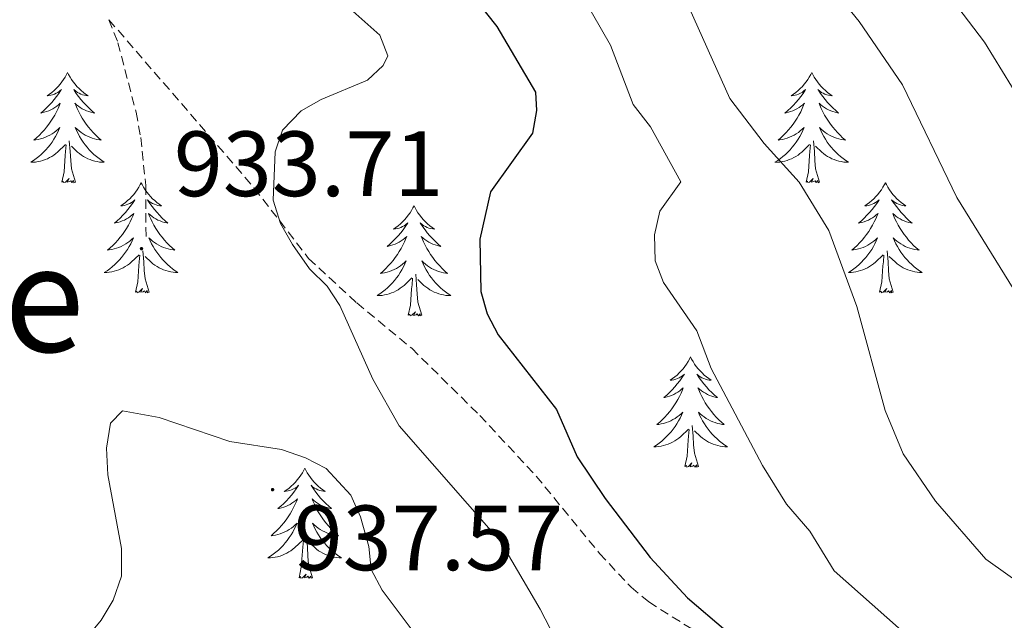
# Model space of a CAD drawing. Units: metres. Extents: x 654950 to 659471, y 4702001 to 4705071.
# Drawn here: x 657744 to 657850, y 4702616 to 4702681 of the extents above; entities that cross this region are included whole.
import ezdxf
from ezdxf.enums import TextEntityAlignment as Align

# ---------------------------------------------------------------- set-up
doc = ezdxf.new("R2010")
doc.units = ezdxf.units.M
doc.header["$MEASUREMENT"] = 0
doc.linetypes.add('TRAZOS', pattern=[0.75, 0.5, -0.25])
doc.linetypes.add('TRAZOSX2', pattern=[1.5, 1, -0.5])
for name, color, linetype, lineweight in [('Carátula', 7, 'Continuous', 5), ('Level 21', 1, 'TRAZOS', 0), ('Level 36', 92, 'Continuous', 0), ('Level 4', 36, 'Continuous', 30), ('Level 41', 39, 'Continuous', 0), ('Level 45', 135, 'Continuous', 0), ('Level 5', 36, 'Continuous', 0), ('Level 7', 19, 'Continuous', 0)]:
    doc.layers.add(name, color=color, linetype=linetype, lineweight=lineweight)
doc.styles.add('Arial', font='ARIAL.TTF', dxfattribs={"height": 0.2})

# ---------------------------------------------------------------- blocks, each defined once
blk = doc.blocks.new('5PATER')
at = {"layer": 'Carátula', "linetype": 'Continuous', "lineweight": 5}
h = blk.add_hatch(color=250, dxfattribs=at)
edge = h.paths.add_edge_path()
edge.add_ellipse((0, 0), major_axis=(-1.33, -1.34), ratio=0.999422, start_angle=0, end_angle=360)

msp = doc.modelspace()

# ---------------------------------------------------------------- linework, layer by layer
at = {"layer": 'Level 21', "color": 19, "linetype": 'TRAZOSX2', "lineweight": 0}
for points in [[(657753.4, 4702680.65, 933.07), (657754.37, 4702678.16, 933.07), (657756.33, 4702670.65, 933.07), (657756.84, 4702667.9, 933.5), (657757.38, 4702662.7, 933.5), (657757.41, 4702657.2, 933.5)], [(657753.4, 4702680.65, 933.07), (657769.12, 4702662.43, 930.07), (657775, 4702654.81, 929.64), (657780.2, 4702650, 929.64), (657786.15, 4702645.09, 928.35), (657793.51, 4702637.83, 926.79), (657799.62, 4702631.26, 926.62), (657806.47, 4702622.89, 926.5), (657809.88, 4702619.24, 926.05), (657811.79, 4702617.64, 925.84), (657825.18, 4702609.24, 925.78), (657842.92, 4702598.58, 923.67), (657854.28, 4702592.64, 923.05), (657867.81, 4702586.17, 922.97), (657882.74, 4702579.83, 923.57), (657908.44, 4702570.19, 924.86), (657913.1, 4702568.94, 924.94), (657920.24, 4702567.86, 924.92), (657936.94, 4702563.06, 925.42), (657954.14, 4702558.65, 926), (657957.92, 4702558.17, 926.21)]]:
    msp.add_polyline3d(points, dxfattribs=at)
at = {"layer": 'Level 36', "color": 92, "linetype": 'Continuous', "lineweight": 0}
for points in [[(657748.92, 4702674.93), (657748.81, 4702674.71), (657748.66, 4702674.44), (657748.49, 4702674.17), (657748.31, 4702673.92), (657748.12, 4702673.67), (657747.91, 4702673.43), (657747.69, 4702673.2), (657747.46, 4702672.99), (657747.22, 4702672.78), (657746.97, 4702672.59), (657746.71, 4702672.42), (657746.91, 4702672.44), (657747.11, 4702672.48), (657747.31, 4702672.53), (657747.5, 4702672.6), (657747.69, 4702672.69), (657747.87, 4702672.78), (657748.05, 4702672.9), (657748.25, 4702673.09), (657748.21, 4702673.02), (657747.98, 4702672.68), (657747.74, 4702672.34), (657747.48, 4702672.02), (657747.22, 4702671.7), (657746.94, 4702671.4), (657746.64, 4702671.1), (657746.34, 4702670.82), (657746.03, 4702670.55), (657746.15, 4702670.57), (657746.4, 4702670.63), (657746.64, 4702670.7), (657746.88, 4702670.79), (657747.11, 4702670.89), (657747.33, 4702671.01), (657747.54, 4702671.14), (657747.75, 4702671.29), (657747.95, 4702671.44), (657748.14, 4702671.61), (657748.05, 4702671.39), (657747.89, 4702671.03), (657747.72, 4702670.68), (657747.54, 4702670.33), (657747.34, 4702669.99), (657747.12, 4702669.66), (657746.9, 4702669.34), (657746.66, 4702669.02), (657746.41, 4702668.72), (657746.14, 4702668.43), (657745.87, 4702668.15), (657745.58, 4702667.88), (657745.28, 4702667.62), (657745.48, 4702667.64), (657745.75, 4702667.69), (657746.01, 4702667.76), (657746.27, 4702667.83), (657746.52, 4702667.93), (657746.77, 4702668.04), (657747.01, 4702668.16), (657747.25, 4702668.3), (657747.47, 4702668.45), (657747.69, 4702668.61), (657747.89, 4702668.79), (657748.09, 4702668.98), (657747.95, 4702668.65)], [(657748.92, 4702674.93), (657749.04, 4702674.71), (657749.19, 4702674.44), (657749.36, 4702674.17), (657749.54, 4702673.92), (657749.74, 4702673.67), (657749.94, 4702673.43), (657750.16, 4702673.2), (657750.39, 4702672.99), (657750.63, 4702672.78), (657750.88, 4702672.59), (657751.14, 4702672.42), (657750.94, 4702672.44), (657750.74, 4702672.48), (657750.54, 4702672.53), (657750.35, 4702672.6), (657750.16, 4702672.69), (657749.98, 4702672.78), (657749.8, 4702672.9), (657749.6, 4702673.09), (657749.64, 4702673.02), (657749.87, 4702672.68), (657750.11, 4702672.34), (657750.37, 4702672.02), (657750.64, 4702671.7), (657750.92, 4702671.4), (657751.21, 4702671.1), (657751.51, 4702670.82), (657751.82, 4702670.55), (657751.7, 4702670.57), (657751.45, 4702670.63), (657751.21, 4702670.7), (657750.98, 4702670.79), (657750.74, 4702670.89), (657750.52, 4702671.01), (657750.3, 4702671.14), (657750.1, 4702671.29), (657749.9, 4702671.44), (657749.71, 4702671.61), (657749.8, 4702671.39), (657749.96, 4702671.03), (657750.13, 4702670.68), (657750.31, 4702670.33), (657750.51, 4702669.99), (657750.73, 4702669.66), (657750.95, 4702669.34), (657751.19, 4702669.02), (657751.44, 4702668.72), (657751.71, 4702668.43), (657751.98, 4702668.15), (657752.27, 4702667.88), (657752.57, 4702667.62), (657752.37, 4702667.64), (657752.1, 4702667.69), (657751.84, 4702667.76), (657751.58, 4702667.83), (657751.33, 4702667.93), (657751.08, 4702668.04), (657750.84, 4702668.16), (657750.6, 4702668.3), (657750.38, 4702668.45), (657750.16, 4702668.61), (657749.96, 4702668.79), (657749.76, 4702668.98), (657749.9, 4702668.65)], [(657829.43, 4702674.93), (657829.32, 4702674.71), (657829.16, 4702674.44), (657829, 4702674.17), (657828.81, 4702673.92), (657828.62, 4702673.67), (657828.41, 4702673.43), (657828.19, 4702673.2), (657827.96, 4702672.99), (657827.72, 4702672.78), (657827.47, 4702672.59), (657827.21, 4702672.42), (657827.41, 4702672.44), (657827.62, 4702672.48), (657827.81, 4702672.53), (657828.01, 4702672.6), (657828.2, 4702672.69), (657828.38, 4702672.78), (657828.55, 4702672.9), (657828.76, 4702673.09), (657828.72, 4702673.02), (657828.49, 4702672.68), (657828.24, 4702672.34), (657827.99, 4702672.02), (657827.72, 4702671.7), (657827.44, 4702671.4), (657827.15, 4702671.1), (657826.84, 4702670.82), (657826.53, 4702670.55), (657826.66, 4702670.57), (657826.9, 4702670.63), (657827.14, 4702670.7), (657827.38, 4702670.79), (657827.61, 4702670.89), (657827.83, 4702671.01), (657828.05, 4702671.14), (657828.26, 4702671.29), (657828.45, 4702671.44), (657828.64, 4702671.61), (657828.55, 4702671.39), (657828.4, 4702671.03), (657828.23, 4702670.68), (657828.04, 4702670.33), (657827.84, 4702669.99), (657827.63, 4702669.66), (657827.4, 4702669.34), (657827.16, 4702669.02), (657826.91, 4702668.72), (657826.65, 4702668.43), (657826.37, 4702668.15), (657826.09, 4702667.88), (657825.79, 4702667.62), (657825.98, 4702667.64), (657826.25, 4702667.69), (657826.52, 4702667.76), (657826.77, 4702667.83), (657827.03, 4702667.93), (657827.28, 4702668.04), (657827.52, 4702668.16), (657827.75, 4702668.3), (657827.98, 4702668.45), (657828.19, 4702668.61), (657828.4, 4702668.79), (657828.59, 4702668.98), (657828.45, 4702668.65)], [(657829.43, 4702674.93), (657829.54, 4702674.71), (657829.7, 4702674.44), (657829.86, 4702674.17), (657830.05, 4702673.92), (657830.24, 4702673.67), (657830.45, 4702673.43), (657830.67, 4702673.2), (657830.9, 4702672.99), (657831.14, 4702672.78), (657831.39, 4702672.59), (657831.65, 4702672.42), (657831.45, 4702672.44), (657831.24, 4702672.48), (657831.05, 4702672.53), (657830.85, 4702672.6), (657830.66, 4702672.69), (657830.48, 4702672.78), (657830.31, 4702672.9), (657830.1, 4702673.09), (657830.14, 4702673.02), (657830.37, 4702672.68), (657830.62, 4702672.34), (657830.87, 4702672.02), (657831.14, 4702671.7), (657831.42, 4702671.4), (657831.71, 4702671.1), (657832.02, 4702670.82), (657832.33, 4702670.55), (657832.2, 4702670.57), (657831.96, 4702670.63), (657831.72, 4702670.7), (657831.48, 4702670.79), (657831.25, 4702670.89), (657831.03, 4702671.01), (657830.81, 4702671.14), (657830.6, 4702671.29), (657830.41, 4702671.44), (657830.22, 4702671.61), (657830.31, 4702671.39), (657830.46, 4702671.03), (657830.63, 4702670.68), (657830.82, 4702670.33), (657831.02, 4702669.99), (657831.23, 4702669.66), (657831.46, 4702669.34), (657831.7, 4702669.02), (657831.95, 4702668.72), (657832.21, 4702668.43), (657832.49, 4702668.15), (657832.77, 4702667.88), (657833.07, 4702667.62), (657832.88, 4702667.64), (657832.61, 4702667.69), (657832.34, 4702667.76), (657832.09, 4702667.83), (657831.83, 4702667.93), (657831.58, 4702668.04), (657831.34, 4702668.16), (657831.11, 4702668.3), (657830.88, 4702668.45), (657830.67, 4702668.61), (657830.46, 4702668.79), (657830.27, 4702668.98), (657830.41, 4702668.65)], [(657747.95, 4702668.65), (657747.79, 4702668.33), (657747.62, 4702668.01), (657747.44, 4702667.71), (657747.24, 4702667.41), (657747.03, 4702667.12), (657746.81, 4702666.84), (657746.58, 4702666.58), (657746.33, 4702666.32), (657746.07, 4702666.07), (657745.8, 4702665.84), (657745.52, 4702665.62), (657745.24, 4702665.41), (657744.94, 4702665.22), (657745.21, 4702665.23), (657745.47, 4702665.25), (657745.74, 4702665.29), (657745.99, 4702665.35), (657746.25, 4702665.42), (657746.5, 4702665.51), (657746.74, 4702665.61), (657746.98, 4702665.73), (657747.21, 4702665.86), (657747.43, 4702666), (657747.65, 4702666.16), (657747.85, 4702666.33), (657748.7, 4702667.13)], [(657749.9, 4702668.65), (657750.06, 4702668.33), (657750.23, 4702668.01), (657750.41, 4702667.71), (657750.61, 4702667.41), (657750.82, 4702667.12), (657751.04, 4702666.84), (657751.27, 4702666.58), (657751.52, 4702666.32), (657751.78, 4702666.07), (657752.05, 4702665.84), (657752.33, 4702665.62), (657752.62, 4702665.41), (657752.9, 4702665.22), (657752.64, 4702665.23), (657752.38, 4702665.25), (657752.12, 4702665.29), (657751.86, 4702665.35), (657751.6, 4702665.42), (657751.35, 4702665.51), (657751.11, 4702665.61), (657750.87, 4702665.73), (657750.64, 4702665.86), (657750.42, 4702666), (657750.2, 4702666.16), (657750, 4702666.33), (657749.34, 4702666.95)], [(657828.45, 4702668.65), (657828.3, 4702668.33), (657828.13, 4702668.01), (657827.95, 4702667.71), (657827.75, 4702667.41), (657827.54, 4702667.12), (657827.32, 4702666.84), (657827.08, 4702666.58), (657826.84, 4702666.32), (657826.58, 4702666.07), (657826.31, 4702665.84), (657826.03, 4702665.62), (657825.74, 4702665.41), (657825.45, 4702665.22), (657825.72, 4702665.23), (657825.98, 4702665.25), (657826.24, 4702665.29), (657826.5, 4702665.35), (657826.75, 4702665.42), (657827, 4702665.51), (657827.25, 4702665.61), (657827.49, 4702665.73), (657827.72, 4702665.86), (657827.94, 4702666), (657828.15, 4702666.16), (657828.35, 4702666.33), (657829.2, 4702667.13)], [(657830.41, 4702668.65), (657830.56, 4702668.33), (657830.73, 4702668.01), (657830.91, 4702667.71), (657831.11, 4702667.41), (657831.32, 4702667.12), (657831.54, 4702666.84), (657831.78, 4702666.58), (657832.02, 4702666.32), (657832.28, 4702666.07), (657832.55, 4702665.84), (657832.83, 4702665.62), (657833.12, 4702665.41), (657833.41, 4702665.22), (657833.14, 4702665.23), (657832.88, 4702665.25), (657832.62, 4702665.29), (657832.36, 4702665.35), (657832.11, 4702665.42), (657831.86, 4702665.51), (657831.61, 4702665.61), (657831.37, 4702665.73), (657831.14, 4702665.86), (657830.92, 4702666), (657830.71, 4702666.16), (657830.51, 4702666.33), (657829.85, 4702666.95)], [(657748.31, 4702663.08), (657748.55, 4702664.2), (657748.66, 4702665.94), (657748.71, 4702666.38), (657748.78, 4702667.1)], [(657749.78, 4702663.08), (657749.35, 4702664.52), (657749.26, 4702665.43), (657749.21, 4702666.38), (657749.11, 4702667.54)], [(657828.81, 4702663.08), (657829.06, 4702664.2), (657829.17, 4702665.94), (657829.22, 4702666.38), (657829.28, 4702667.1)], [(657830.28, 4702663.08), (657829.85, 4702664.52), (657829.76, 4702665.43), (657829.72, 4702666.38), (657829.61, 4702667.54)], [(657749.78, 4702663.08), (657749.6, 4702663.01), (657749.58, 4702663.25), (657749.39, 4702663.03), (657749.27, 4702663.23), (657749.15, 4702663.13), (657748.88, 4702663.07), (657749.08, 4702663.46), (657748.69, 4702663.08), (657748.5, 4702663.03), (657748.46, 4702663.19), (657748.31, 4702663.08)], [(657756.88, 4702663.01), (657756.77, 4702662.8), (657756.62, 4702662.52), (657756.45, 4702662.25), (657756.27, 4702662), (657756.08, 4702661.75), (657755.87, 4702661.51), (657755.65, 4702661.28), (657755.42, 4702661.07), (657755.18, 4702660.87), (657754.93, 4702660.68), (657754.67, 4702660.5), (657754.87, 4702660.52), (657755.07, 4702660.56), (657755.27, 4702660.61), (657755.46, 4702660.68), (657755.65, 4702660.77), (657755.83, 4702660.87), (657756.01, 4702660.98), (657756.21, 4702661.17), (657756.17, 4702661.1), (657755.94, 4702660.76), (657755.7, 4702660.42), (657755.44, 4702660.1), (657755.18, 4702659.78), (657754.9, 4702659.48), (657754.6, 4702659.18), (657754.3, 4702658.9), (657753.99, 4702658.63), (657754.11, 4702658.65), (657754.36, 4702658.71), (657754.6, 4702658.78), (657754.84, 4702658.87), (657755.07, 4702658.97), (657755.29, 4702659.09), (657755.5, 4702659.22), (657755.71, 4702659.37), (657755.91, 4702659.52), (657756.1, 4702659.69), (657756.01, 4702659.47), (657755.85, 4702659.11), (657755.68, 4702658.76), (657755.5, 4702658.41), (657755.3, 4702658.07), (657755.08, 4702657.74), (657754.86, 4702657.42), (657754.62, 4702657.1), (657754.37, 4702656.8), (657754.1, 4702656.51), (657753.83, 4702656.23), (657753.54, 4702655.96), (657753.24, 4702655.7), (657753.44, 4702655.73), (657753.71, 4702655.77), (657753.97, 4702655.84), (657754.23, 4702655.92), (657754.48, 4702656.01), (657754.73, 4702656.12), (657754.97, 4702656.24), (657755.21, 4702656.38), (657755.43, 4702656.53), (657755.65, 4702656.69), (657755.85, 4702656.87), (657756.05, 4702657.06), (657755.91, 4702656.73)], [(657756.88, 4702663.01), (657757, 4702662.8), (657757.15, 4702662.52), (657757.32, 4702662.25), (657757.5, 4702662), (657757.7, 4702661.75), (657757.9, 4702661.51), (657758.12, 4702661.28), (657758.35, 4702661.07), (657758.59, 4702660.87), (657758.84, 4702660.68), (657759.1, 4702660.5), (657758.9, 4702660.52), (657758.7, 4702660.56), (657758.5, 4702660.61), (657758.31, 4702660.68), (657758.12, 4702660.77), (657757.94, 4702660.87), (657757.76, 4702660.98), (657757.56, 4702661.17), (657757.6, 4702661.1), (657757.83, 4702660.76), (657758.07, 4702660.42), (657758.33, 4702660.1), (657758.6, 4702659.78), (657758.88, 4702659.48), (657759.17, 4702659.18), (657759.47, 4702658.9), (657759.78, 4702658.63), (657759.66, 4702658.65), (657759.41, 4702658.71), (657759.17, 4702658.78), (657758.94, 4702658.87), (657758.7, 4702658.97), (657758.48, 4702659.09), (657758.26, 4702659.22), (657758.06, 4702659.37), (657757.86, 4702659.52), (657757.67, 4702659.69), (657757.76, 4702659.47), (657757.92, 4702659.11), (657758.09, 4702658.76), (657758.27, 4702658.41), (657758.47, 4702658.07), (657758.69, 4702657.74), (657758.91, 4702657.42), (657759.15, 4702657.1), (657759.4, 4702656.8), (657759.67, 4702656.51), (657759.94, 4702656.23), (657760.23, 4702655.96), (657760.53, 4702655.7), (657760.33, 4702655.73), (657760.06, 4702655.77), (657759.8, 4702655.84), (657759.54, 4702655.92), (657759.29, 4702656.01), (657759.04, 4702656.12), (657758.8, 4702656.24), (657758.56, 4702656.38), (657758.34, 4702656.53), (657758.12, 4702656.69), (657757.92, 4702656.87), (657757.72, 4702657.06), (657757.86, 4702656.73)], [(657830.28, 4702663.08), (657830.11, 4702663.01), (657830.09, 4702663.25), (657829.9, 4702663.03), (657829.78, 4702663.23), (657829.66, 4702663.13), (657829.39, 4702663.07), (657829.58, 4702663.46), (657829.2, 4702663.08), (657829.01, 4702663.03), (657828.97, 4702663.19), (657828.81, 4702663.08)], [(657837.39, 4702663.01), (657837.28, 4702662.8), (657837.12, 4702662.52), (657836.96, 4702662.25), (657836.77, 4702662), (657836.58, 4702661.75), (657836.37, 4702661.51), (657836.15, 4702661.28), (657835.92, 4702661.07), (657835.68, 4702660.87), (657835.43, 4702660.68), (657835.17, 4702660.5), (657835.37, 4702660.52), (657835.58, 4702660.56), (657835.77, 4702660.61), (657835.97, 4702660.68), (657836.16, 4702660.77), (657836.34, 4702660.87), (657836.51, 4702660.98), (657836.72, 4702661.17), (657836.68, 4702661.1), (657836.45, 4702660.76), (657836.2, 4702660.42), (657835.95, 4702660.1), (657835.68, 4702659.78), (657835.4, 4702659.48), (657835.11, 4702659.18), (657834.8, 4702658.9), (657834.49, 4702658.63), (657834.62, 4702658.65), (657834.86, 4702658.71), (657835.1, 4702658.78), (657835.34, 4702658.87), (657835.57, 4702658.97), (657835.79, 4702659.09), (657836.01, 4702659.22), (657836.22, 4702659.37), (657836.41, 4702659.52), (657836.6, 4702659.69), (657836.51, 4702659.47), (657836.36, 4702659.11), (657836.19, 4702658.76), (657836, 4702658.41), (657835.8, 4702658.07), (657835.59, 4702657.74), (657835.36, 4702657.42), (657835.12, 4702657.1), (657834.87, 4702656.8), (657834.61, 4702656.51), (657834.33, 4702656.23), (657834.05, 4702655.96), (657833.75, 4702655.7), (657833.94, 4702655.73), (657834.21, 4702655.77), (657834.48, 4702655.84), (657834.73, 4702655.92), (657834.99, 4702656.01), (657835.24, 4702656.12), (657835.48, 4702656.24), (657835.71, 4702656.38), (657835.94, 4702656.53), (657836.15, 4702656.69), (657836.36, 4702656.87), (657836.55, 4702657.06), (657836.41, 4702656.73)], [(657837.39, 4702663.01), (657837.5, 4702662.8), (657837.66, 4702662.52), (657837.82, 4702662.25), (657838.01, 4702662), (657838.2, 4702661.75), (657838.41, 4702661.51), (657838.63, 4702661.28), (657838.86, 4702661.07), (657839.1, 4702660.87), (657839.35, 4702660.68), (657839.61, 4702660.5), (657839.41, 4702660.52), (657839.2, 4702660.56), (657839.01, 4702660.61), (657838.81, 4702660.68), (657838.62, 4702660.77), (657838.44, 4702660.87), (657838.27, 4702660.98), (657838.06, 4702661.17), (657838.1, 4702661.1), (657838.33, 4702660.76), (657838.58, 4702660.42), (657838.83, 4702660.1), (657839.1, 4702659.78), (657839.38, 4702659.48), (657839.67, 4702659.18), (657839.98, 4702658.9), (657840.29, 4702658.63), (657840.16, 4702658.65), (657839.92, 4702658.71), (657839.68, 4702658.78), (657839.44, 4702658.87), (657839.21, 4702658.97), (657838.99, 4702659.09), (657838.77, 4702659.22), (657838.56, 4702659.37), (657838.37, 4702659.52), (657838.18, 4702659.69), (657838.27, 4702659.47), (657838.42, 4702659.11), (657838.59, 4702658.76), (657838.78, 4702658.41), (657838.98, 4702658.07), (657839.19, 4702657.74), (657839.42, 4702657.42), (657839.66, 4702657.1), (657839.91, 4702656.8), (657840.17, 4702656.51), (657840.45, 4702656.23), (657840.73, 4702655.96), (657841.03, 4702655.7), (657840.84, 4702655.73), (657840.57, 4702655.77), (657840.3, 4702655.84), (657840.05, 4702655.92), (657839.79, 4702656.01), (657839.54, 4702656.12), (657839.3, 4702656.24), (657839.07, 4702656.38), (657838.84, 4702656.53), (657838.63, 4702656.69), (657838.42, 4702656.87), (657838.23, 4702657.06), (657838.37, 4702656.73)], [(657786.4, 4702660.51), (657786.29, 4702660.29), (657786.13, 4702660.01), (657785.97, 4702659.75), (657785.78, 4702659.49), (657785.59, 4702659.24), (657785.38, 4702659), (657785.16, 4702658.78), (657784.93, 4702658.56), (657784.69, 4702658.36), (657784.44, 4702658.17), (657784.18, 4702657.99), (657784.38, 4702658.01), (657784.58, 4702658.05), (657784.78, 4702658.1), (657784.98, 4702658.17), (657785.17, 4702658.26), (657785.35, 4702658.36), (657785.52, 4702658.47), (657785.73, 4702658.66), (657785.69, 4702658.6), (657785.46, 4702658.25), (657785.21, 4702657.92), (657784.96, 4702657.59), (657784.69, 4702657.27), (657784.41, 4702656.97), (657784.12, 4702656.67), (657783.82, 4702656.39), (657783.5, 4702656.12), (657783.63, 4702656.14), (657783.87, 4702656.2), (657784.11, 4702656.27), (657784.35, 4702656.36), (657784.58, 4702656.46), (657784.8, 4702656.58), (657785.02, 4702656.71), (657785.23, 4702656.86), (657785.42, 4702657.02), (657785.61, 4702657.19), (657785.52, 4702656.96), (657785.37, 4702656.6), (657785.2, 4702656.25), (657785.01, 4702655.9), (657784.81, 4702655.56), (657784.6, 4702655.23), (657784.37, 4702654.91), (657784.13, 4702654.6), (657783.88, 4702654.29), (657783.62, 4702654), (657783.34, 4702653.72), (657783.06, 4702653.45), (657782.76, 4702653.19), (657782.96, 4702653.22), (657783.22, 4702653.26), (657783.48, 4702653.33), (657783.74, 4702653.41), (657784, 4702653.5), (657784.25, 4702653.61), (657784.49, 4702653.73), (657784.72, 4702653.87), (657784.95, 4702654.02), (657785.16, 4702654.18), (657785.37, 4702654.36), (657785.56, 4702654.55), (657785.42, 4702654.22)], [(657786.4, 4702660.51), (657786.51, 4702660.29), (657786.67, 4702660.01), (657786.83, 4702659.75), (657787.02, 4702659.49), (657787.21, 4702659.24), (657787.42, 4702659), (657787.64, 4702658.78), (657787.87, 4702658.56), (657788.11, 4702658.36), (657788.36, 4702658.17), (657788.62, 4702657.99), (657788.42, 4702658.01), (657788.22, 4702658.05), (657788.02, 4702658.1), (657787.82, 4702658.17), (657787.63, 4702658.26), (657787.45, 4702658.36), (657787.28, 4702658.47), (657787.07, 4702658.66), (657787.11, 4702658.6), (657787.34, 4702658.25), (657787.59, 4702657.92), (657787.84, 4702657.59), (657788.11, 4702657.27), (657788.39, 4702656.97), (657788.68, 4702656.67), (657788.98, 4702656.39), (657789.3, 4702656.12), (657789.17, 4702656.14), (657788.93, 4702656.2), (657788.69, 4702656.27), (657788.45, 4702656.36), (657788.22, 4702656.46), (657788, 4702656.58), (657787.78, 4702656.71), (657787.57, 4702656.86), (657787.38, 4702657.02), (657787.19, 4702657.19), (657787.28, 4702656.96), (657787.43, 4702656.6), (657787.6, 4702656.25), (657787.79, 4702655.9), (657787.99, 4702655.56), (657788.2, 4702655.23), (657788.43, 4702654.91), (657788.67, 4702654.6), (657788.92, 4702654.29), (657789.18, 4702654), (657789.46, 4702653.72), (657789.74, 4702653.45), (657790.04, 4702653.19), (657789.84, 4702653.22), (657789.58, 4702653.26), (657789.32, 4702653.33), (657789.06, 4702653.41), (657788.8, 4702653.5), (657788.55, 4702653.61), (657788.31, 4702653.73), (657788.08, 4702653.87), (657787.85, 4702654.02), (657787.64, 4702654.18), (657787.43, 4702654.36), (657787.24, 4702654.55), (657787.38, 4702654.22)], [(657755.91, 4702656.73), (657755.75, 4702656.41), (657755.58, 4702656.09), (657755.4, 4702655.79), (657755.2, 4702655.49), (657754.99, 4702655.2), (657754.77, 4702654.93), (657754.54, 4702654.66), (657754.29, 4702654.4), (657754.03, 4702654.16), (657753.76, 4702653.92), (657753.48, 4702653.7), (657753.2, 4702653.49), (657752.9, 4702653.3), (657753.17, 4702653.31), (657753.43, 4702653.33), (657753.7, 4702653.37), (657753.95, 4702653.43), (657754.21, 4702653.5), (657754.46, 4702653.59), (657754.7, 4702653.69), (657754.94, 4702653.81), (657755.17, 4702653.94), (657755.39, 4702654.08), (657755.61, 4702654.24), (657755.81, 4702654.41), (657756.66, 4702655.21)], [(657757.86, 4702656.73), (657758.02, 4702656.41), (657758.19, 4702656.09), (657758.37, 4702655.79), (657758.57, 4702655.49), (657758.78, 4702655.2), (657759, 4702654.93), (657759.23, 4702654.66), (657759.48, 4702654.4), (657759.74, 4702654.16), (657760.01, 4702653.92), (657760.29, 4702653.7), (657760.58, 4702653.49), (657760.86, 4702653.3), (657760.6, 4702653.31), (657760.34, 4702653.33), (657760.08, 4702653.37), (657759.82, 4702653.43), (657759.56, 4702653.5), (657759.31, 4702653.59), (657759.07, 4702653.69), (657758.83, 4702653.81), (657758.6, 4702653.94), (657758.38, 4702654.08), (657758.16, 4702654.24), (657757.96, 4702654.41), (657757.3, 4702655.03)], [(657836.41, 4702656.73), (657836.26, 4702656.41), (657836.09, 4702656.09), (657835.91, 4702655.79), (657835.71, 4702655.49), (657835.5, 4702655.2), (657835.28, 4702654.93), (657835.04, 4702654.66), (657834.8, 4702654.4), (657834.54, 4702654.16), (657834.27, 4702653.92), (657833.99, 4702653.7), (657833.7, 4702653.49), (657833.41, 4702653.3), (657833.68, 4702653.31), (657833.94, 4702653.33), (657834.2, 4702653.37), (657834.46, 4702653.43), (657834.71, 4702653.5), (657834.96, 4702653.59), (657835.21, 4702653.69), (657835.45, 4702653.81), (657835.68, 4702653.94), (657835.9, 4702654.08), (657836.11, 4702654.24), (657836.31, 4702654.41), (657837.16, 4702655.21)], [(657838.37, 4702656.73), (657838.52, 4702656.41), (657838.69, 4702656.09), (657838.87, 4702655.79), (657839.07, 4702655.49), (657839.28, 4702655.2), (657839.5, 4702654.93), (657839.74, 4702654.66), (657839.98, 4702654.4), (657840.24, 4702654.16), (657840.51, 4702653.92), (657840.79, 4702653.7), (657841.08, 4702653.49), (657841.37, 4702653.3), (657841.1, 4702653.31), (657840.84, 4702653.33), (657840.58, 4702653.37), (657840.32, 4702653.43), (657840.07, 4702653.5), (657839.82, 4702653.59), (657839.57, 4702653.69), (657839.33, 4702653.81), (657839.1, 4702653.94), (657838.88, 4702654.08), (657838.67, 4702654.24), (657838.47, 4702654.41), (657837.81, 4702655.03)], [(657756.27, 4702651.16), (657756.51, 4702652.28), (657756.62, 4702654.02), (657756.67, 4702654.46), (657756.74, 4702655.18)], [(657757.74, 4702651.16), (657757.31, 4702652.6), (657757.22, 4702653.51), (657757.17, 4702654.46), (657757.07, 4702655.62)], [(657836.77, 4702651.16), (657837.02, 4702652.28), (657837.13, 4702654.02), (657837.18, 4702654.46), (657837.24, 4702655.18)], [(657838.24, 4702651.16), (657837.81, 4702652.6), (657837.72, 4702653.51), (657837.68, 4702654.46), (657837.57, 4702655.62)], [(657785.42, 4702654.22), (657785.27, 4702653.9), (657785.1, 4702653.59), (657784.92, 4702653.28), (657784.72, 4702652.98), (657784.51, 4702652.7), (657784.29, 4702652.42), (657784.05, 4702652.15), (657783.8, 4702651.89), (657783.55, 4702651.65), (657783.28, 4702651.41), (657783, 4702651.19), (657782.71, 4702650.98), (657782.42, 4702650.79), (657782.68, 4702650.8), (657782.95, 4702650.82), (657783.21, 4702650.87), (657783.47, 4702650.92), (657783.72, 4702651), (657783.97, 4702651.08), (657784.22, 4702651.18), (657784.46, 4702651.3), (657784.69, 4702651.43), (657784.91, 4702651.58), (657785.12, 4702651.74), (657785.32, 4702651.9), (657786.17, 4702652.7)], [(657787.38, 4702654.22), (657787.53, 4702653.9), (657787.7, 4702653.59), (657787.88, 4702653.28), (657788.08, 4702652.98), (657788.29, 4702652.7), (657788.51, 4702652.42), (657788.75, 4702652.15), (657789, 4702651.89), (657789.25, 4702651.65), (657789.52, 4702651.41), (657789.8, 4702651.19), (657790.09, 4702650.98), (657790.38, 4702650.79), (657790.12, 4702650.8), (657789.85, 4702650.82), (657789.59, 4702650.87), (657789.33, 4702650.92), (657789.08, 4702651), (657788.83, 4702651.08), (657788.58, 4702651.18), (657788.34, 4702651.3), (657788.11, 4702651.43), (657787.89, 4702651.58), (657787.68, 4702651.74), (657787.48, 4702651.9), (657786.82, 4702652.52)], [(657787.25, 4702648.66), (657786.82, 4702650.1), (657786.73, 4702651), (657786.68, 4702651.95), (657786.58, 4702653.11)], [(657785.78, 4702648.66), (657786.03, 4702649.77), (657786.14, 4702651.52), (657786.19, 4702651.95), (657786.25, 4702652.67)], [(657757.74, 4702651.16), (657757.56, 4702651.1), (657757.54, 4702651.33), (657757.35, 4702651.11), (657757.23, 4702651.32), (657757.11, 4702651.21), (657756.84, 4702651.15), (657757.04, 4702651.55), (657756.65, 4702651.17), (657756.46, 4702651.11), (657756.42, 4702651.27), (657756.27, 4702651.16)], [(657838.24, 4702651.16), (657838.07, 4702651.1), (657838.05, 4702651.33), (657837.86, 4702651.11), (657837.74, 4702651.32), (657837.62, 4702651.21), (657837.35, 4702651.15), (657837.54, 4702651.55), (657837.16, 4702651.17), (657836.97, 4702651.11), (657836.93, 4702651.27), (657836.77, 4702651.16)], [(657787.25, 4702648.66), (657787.08, 4702648.59), (657787.06, 4702648.83), (657786.87, 4702648.6), (657786.75, 4702648.81), (657786.63, 4702648.7), (657786.36, 4702648.64), (657786.55, 4702649.04), (657786.17, 4702648.66), (657785.98, 4702648.6), (657785.94, 4702648.77), (657785.78, 4702648.66)], [(657816.32, 4702644.15), (657816.21, 4702643.93), (657816.06, 4702643.65), (657815.89, 4702643.39), (657815.71, 4702643.13), (657815.51, 4702642.88), (657815.3, 4702642.64), (657815.09, 4702642.42), (657814.86, 4702642.2), (657814.62, 4702642), (657814.36, 4702641.81), (657814.1, 4702641.63), (657814.3, 4702641.65), (657814.51, 4702641.69), (657814.71, 4702641.74), (657814.9, 4702641.81), (657815.09, 4702641.9), (657815.27, 4702642), (657815.44, 4702642.11), (657815.65, 4702642.3), (657815.61, 4702642.24), (657815.38, 4702641.89), (657815.14, 4702641.56), (657814.88, 4702641.23), (657814.61, 4702640.91), (657814.33, 4702640.61), (657814.04, 4702640.31), (657813.74, 4702640.03), (657813.42, 4702639.76), (657813.55, 4702639.78), (657813.79, 4702639.84), (657814.04, 4702639.91), (657814.27, 4702640), (657814.5, 4702640.1), (657814.73, 4702640.22), (657814.94, 4702640.35), (657815.15, 4702640.5), (657815.35, 4702640.66), (657815.53, 4702640.83), (657815.44, 4702640.6), (657815.29, 4702640.24), (657815.12, 4702639.89), (657814.93, 4702639.54), (657814.73, 4702639.2), (657814.52, 4702638.87), (657814.29, 4702638.55), (657814.06, 4702638.24), (657813.8, 4702637.93), (657813.54, 4702637.64), (657813.26, 4702637.36), (657812.98, 4702637.09), (657812.68, 4702636.83), (657812.88, 4702636.86), (657813.14, 4702636.9), (657813.41, 4702636.97), (657813.67, 4702637.05), (657813.92, 4702637.14), (657814.17, 4702637.25), (657814.41, 4702637.37), (657814.64, 4702637.51), (657814.87, 4702637.66), (657815.08, 4702637.82), (657815.29, 4702638), (657815.49, 4702638.19), (657815.34, 4702637.86)], [(657816.32, 4702644.15), (657816.43, 4702643.93), (657816.59, 4702643.65), (657816.76, 4702643.39), (657816.94, 4702643.13), (657817.13, 4702642.88), (657817.34, 4702642.64), (657817.56, 4702642.42), (657817.79, 4702642.2), (657818.03, 4702642), (657818.28, 4702641.81), (657818.54, 4702641.63), (657818.34, 4702641.65), (657818.14, 4702641.69), (657817.94, 4702641.74), (657817.74, 4702641.81), (657817.55, 4702641.9), (657817.37, 4702642), (657817.2, 4702642.11), (657816.99, 4702642.3), (657817.04, 4702642.24), (657817.26, 4702641.89), (657817.51, 4702641.56), (657817.76, 4702641.23), (657818.03, 4702640.91), (657818.31, 4702640.61), (657818.6, 4702640.31), (657818.91, 4702640.03), (657819.22, 4702639.76), (657819.1, 4702639.78), (657818.85, 4702639.84), (657818.61, 4702639.91), (657818.37, 4702640), (657818.14, 4702640.1), (657817.92, 4702640.22), (657817.7, 4702640.35), (657817.5, 4702640.5), (657817.3, 4702640.66), (657817.11, 4702640.83), (657817.2, 4702640.6), (657817.36, 4702640.24), (657817.53, 4702639.89), (657817.71, 4702639.54), (657817.91, 4702639.2), (657818.12, 4702638.87), (657818.35, 4702638.55), (657818.59, 4702638.24), (657818.84, 4702637.93), (657819.1, 4702637.64), (657819.38, 4702637.36), (657819.67, 4702637.09), (657819.96, 4702636.83), (657819.77, 4702636.86), (657819.5, 4702636.9), (657819.24, 4702636.97), (657818.98, 4702637.05), (657818.72, 4702637.14), (657818.48, 4702637.25), (657818.23, 4702637.37), (657818, 4702637.51), (657817.78, 4702637.66), (657817.56, 4702637.82), (657817.35, 4702638), (657817.16, 4702638.19), (657817.3, 4702637.86)], [(657815.34, 4702637.86), (657815.19, 4702637.54), (657815.02, 4702637.23), (657814.84, 4702636.92), (657814.64, 4702636.62), (657814.43, 4702636.34), (657814.21, 4702636.06), (657813.97, 4702635.79), (657813.73, 4702635.53), (657813.47, 4702635.29), (657813.2, 4702635.05), (657812.92, 4702634.83), (657812.63, 4702634.62), (657812.34, 4702634.43), (657812.61, 4702634.44), (657812.87, 4702634.46), (657813.13, 4702634.51), (657813.39, 4702634.56), (657813.65, 4702634.64), (657813.9, 4702634.72), (657814.14, 4702634.82), (657814.38, 4702634.94), (657814.61, 4702635.07), (657814.83, 4702635.22), (657815.04, 4702635.38), (657815.25, 4702635.54), (657816.09, 4702636.34)], [(657817.3, 4702637.86), (657817.45, 4702637.54), (657817.62, 4702637.23), (657817.81, 4702636.92), (657818, 4702636.62), (657818.21, 4702636.34), (657818.44, 4702636.06), (657818.67, 4702635.79), (657818.92, 4702635.53), (657819.18, 4702635.29), (657819.44, 4702635.05), (657819.72, 4702634.83), (657820.01, 4702634.62), (657820.3, 4702634.43), (657820.04, 4702634.44), (657819.77, 4702634.46), (657819.51, 4702634.51), (657819.25, 4702634.56), (657819, 4702634.64), (657818.75, 4702634.72), (657818.5, 4702634.82), (657818.27, 4702634.94), (657818.04, 4702635.07), (657817.81, 4702635.22), (657817.6, 4702635.38), (657817.4, 4702635.54), (657816.74, 4702636.16)], [(657815.7, 4702632.3), (657815.95, 4702633.41), (657816.06, 4702635.16), (657816.11, 4702635.59), (657816.17, 4702636.31)], [(657817.17, 4702632.3), (657816.74, 4702633.74), (657816.65, 4702634.64), (657816.61, 4702635.59), (657816.5, 4702636.75)], [(657817.17, 4702632.3), (657817, 4702632.23), (657816.98, 4702632.47), (657816.79, 4702632.24), (657816.67, 4702632.45), (657816.55, 4702632.34), (657816.28, 4702632.28), (657816.47, 4702632.68), (657816.09, 4702632.3), (657815.9, 4702632.24), (657815.86, 4702632.41), (657815.7, 4702632.3)], [(657774.58, 4702632.12), (657774.47, 4702631.9), (657774.32, 4702631.63), (657774.15, 4702631.36), (657773.97, 4702631.1), (657773.77, 4702630.86), (657773.57, 4702630.62), (657773.35, 4702630.39), (657773.12, 4702630.18), (657772.88, 4702629.97), (657772.63, 4702629.78), (657772.37, 4702629.6), (657772.56, 4702629.63), (657772.77, 4702629.66), (657772.97, 4702629.72), (657773.16, 4702629.79), (657773.35, 4702629.87), (657773.53, 4702629.97), (657773.71, 4702630.08), (657773.91, 4702630.28), (657773.87, 4702630.21), (657773.64, 4702629.87), (657773.4, 4702629.53), (657773.14, 4702629.2), (657772.87, 4702628.89), (657772.59, 4702628.58), (657772.3, 4702628.29), (657772, 4702628.01), (657771.68, 4702627.74), (657771.81, 4702627.76), (657772.06, 4702627.82), (657772.3, 4702627.89), (657772.53, 4702627.98), (657772.76, 4702628.08), (657772.99, 4702628.2), (657773.2, 4702628.33), (657773.41, 4702628.47), (657773.61, 4702628.63), (657773.79, 4702628.8), (657773.71, 4702628.58), (657773.55, 4702628.22), (657773.38, 4702627.86), (657773.19, 4702627.52), (657772.99, 4702627.18), (657772.78, 4702626.85), (657772.56, 4702626.52), (657772.32, 4702626.21), (657772.06, 4702625.91), (657771.8, 4702625.62), (657771.53, 4702625.34), (657771.24, 4702625.07), (657770.94, 4702624.81), (657771.14, 4702624.83), (657771.4, 4702624.88), (657771.67, 4702624.94), (657771.93, 4702625.02), (657772.18, 4702625.12), (657772.43, 4702625.22), (657772.67, 4702625.35), (657772.9, 4702625.48), (657773.13, 4702625.64), (657773.35, 4702625.8), (657773.55, 4702625.98), (657773.75, 4702626.16), (657773.61, 4702625.84)], [(657774.58, 4702632.12), (657774.69, 4702631.9), (657774.85, 4702631.63), (657775.02, 4702631.36), (657775.2, 4702631.1), (657775.39, 4702630.86), (657775.6, 4702630.62), (657775.82, 4702630.39), (657776.05, 4702630.18), (657776.29, 4702629.97), (657776.54, 4702629.78), (657776.8, 4702629.6), (657776.6, 4702629.63), (657776.4, 4702629.66), (657776.2, 4702629.72), (657776, 4702629.79), (657775.82, 4702629.87), (657775.63, 4702629.97), (657775.46, 4702630.08), (657775.26, 4702630.28), (657775.3, 4702630.21), (657775.53, 4702629.87), (657775.77, 4702629.53), (657776.02, 4702629.2), (657776.29, 4702628.89), (657776.57, 4702628.58), (657776.86, 4702628.29), (657777.17, 4702628.01), (657777.48, 4702627.74), (657777.36, 4702627.76), (657777.11, 4702627.82), (657776.87, 4702627.89), (657776.63, 4702627.98), (657776.4, 4702628.08), (657776.18, 4702628.2), (657775.96, 4702628.33), (657775.76, 4702628.47), (657775.56, 4702628.63), (657775.37, 4702628.8), (657775.46, 4702628.58), (657775.62, 4702628.22), (657775.79, 4702627.86), (657775.97, 4702627.52), (657776.17, 4702627.18), (657776.38, 4702626.85), (657776.61, 4702626.52), (657776.85, 4702626.21), (657777.1, 4702625.91), (657777.36, 4702625.62), (657777.64, 4702625.34), (657777.93, 4702625.07), (657778.22, 4702624.81), (657778.03, 4702624.83), (657777.76, 4702624.88), (657777.5, 4702624.94), (657777.24, 4702625.02), (657776.98, 4702625.12), (657776.74, 4702625.22), (657776.5, 4702625.35), (657776.26, 4702625.48), (657776.04, 4702625.64), (657775.82, 4702625.8), (657775.61, 4702625.98), (657775.42, 4702626.16), (657775.56, 4702625.84)], [(657773.61, 4702625.84), (657773.45, 4702625.52), (657773.28, 4702625.2), (657773.1, 4702624.9), (657772.9, 4702624.6), (657772.69, 4702624.31), (657772.47, 4702624.03), (657772.23, 4702623.76), (657771.99, 4702623.51), (657771.73, 4702623.26), (657771.46, 4702623.03), (657771.18, 4702622.81), (657770.89, 4702622.6), (657770.6, 4702622.41), (657770.87, 4702622.42), (657771.13, 4702622.44), (657771.39, 4702622.48), (657771.65, 4702622.54), (657771.91, 4702622.61), (657772.16, 4702622.7), (657772.4, 4702622.8), (657772.64, 4702622.92), (657772.87, 4702623.05), (657773.09, 4702623.19), (657773.3, 4702623.35), (657773.51, 4702623.52), (657774.36, 4702624.32)], [(657775.56, 4702625.84), (657775.72, 4702625.52), (657775.88, 4702625.2), (657776.07, 4702624.9), (657776.26, 4702624.6), (657776.47, 4702624.31), (657776.7, 4702624.03), (657776.93, 4702623.76), (657777.18, 4702623.51), (657777.44, 4702623.26), (657777.7, 4702623.03), (657777.98, 4702622.81), (657778.27, 4702622.6), (657778.56, 4702622.41), (657778.3, 4702622.42), (657778.04, 4702622.44), (657777.77, 4702622.48), (657777.51, 4702622.54), (657777.26, 4702622.61), (657777.01, 4702622.7), (657776.76, 4702622.8), (657776.53, 4702622.92), (657776.3, 4702623.05), (657776.08, 4702623.19), (657775.86, 4702623.35), (657775.66, 4702623.52), (657775, 4702624.14)], [(657773.96, 4702620.27), (657774.21, 4702621.39), (657774.32, 4702623.13), (657774.37, 4702623.56), (657774.43, 4702624.29)], [(657775.43, 4702620.27), (657775, 4702621.71), (657774.91, 4702622.61), (657774.87, 4702623.56), (657774.77, 4702624.73)], [(657775.43, 4702620.27), (657775.26, 4702620.2), (657775.24, 4702620.44), (657775.05, 4702620.22), (657774.93, 4702620.42), (657774.81, 4702620.31), (657774.54, 4702620.26), (657774.74, 4702620.65), (657774.35, 4702620.27), (657774.16, 4702620.22), (657774.12, 4702620.38), (657773.96, 4702620.27)]]:
    msp.add_lwpolyline(points, dxfattribs=at)
at = {"layer": 'Level 4', "color": 36, "linetype": 'Continuous', "lineweight": 30}
msp.add_polyline3d([(657787, 4702690.47, 925), (657795.36, 4702679.93, 925), (657799.56, 4702672.8, 925), (657799.65, 4702670.84, 925), (657799.21, 4702668.38, 925), (657794.68, 4702662.02, 925), (657793.51, 4702656.89, 925), (657793.64, 4702651.24, 925), (657794.3, 4702648.82, 925), (657795.49, 4702646.56, 925), (657801.82, 4702638.48, 925), (657804.06, 4702633.33, 925), (657807.07, 4702628.84, 925), (657811.95, 4702622.46, 925), (657816, 4702618.1, 925), (657820.14, 4702614.55, 925), (657821.96, 4702612.33, 925), (657828.38, 4702606.91, 925), (657832.56, 4702603.91, 925), (657838.52, 4702598.52, 925), (657841.85, 4702594.3, 925), (657844.15, 4702589.38, 925), (657847.3, 4702585.5, 925), (657851.44, 4702581.88, 925)], dxfattribs=at)
at = {"layer": 'Level 5', "color": 36, "linetype": 'Continuous', "lineweight": 0}
for points in [[(657799.03, 4702692.94, 920), (657807.65, 4702677.88, 920), (657810.1, 4702671.48, 920), (657811.97, 4702669.05, 920), (657815.25, 4702663.11, 920), (657812.99, 4702659.93, 920), (657812.4, 4702657.37, 920), (657812.47, 4702654.54, 920), (657813.39, 4702652.2, 920), (657816.98, 4702646.99, 920), (657818.56, 4702642.89, 920), (657824.11, 4702632.41, 920), (657826.68, 4702628.24, 920), (657829.23, 4702625.31, 920), (657831.86, 4702621.02, 920), (657844.52, 4702609.81, 920), (657846.77, 4702608.24, 920), (657849.64, 4702606.84, 920), (657853.66, 4702603.88, 920)], [(657824.12, 4702693.3, 910), (657834.57, 4702680.46, 910), (657839.26, 4702673.6, 910), (657845.12, 4702661.41, 910), (657853.55, 4702647.76, 910), (657867.16, 4702633.63, 910), (657869.37, 4702631.94, 910), (657887.88, 4702627.77, 910), (657906.95, 4702624.13, 910), (657926.06, 4702621.64, 910), (657949.64, 4702617.88, 910), (657957.73, 4702616.92, 910)], [(657840.14, 4702688.71, 905), (657848.12, 4702678.2, 905), (657851.04, 4702673.46, 905), (657852.23, 4702670.83, 905), (657860.25, 4702659.39, 905), (657865.81, 4702653.83, 905), (657868.48, 4702652.16, 905), (657878.82, 4702643.78, 905), (657881.3, 4702642.41, 905), (657883.78, 4702642.11, 905), (657889.36, 4702642.26, 905), (657891.83, 4702641.85, 905), (657896.32, 4702639.26, 905), (657898.8, 4702638.94, 905), (657901.43, 4702639.58, 905), (657909.33, 4702640.06, 905), (657914.9, 4702639.8, 905), (657930.94, 4702638.01, 905), (657947.35, 4702633.97, 905), (657955.52, 4702632.98, 905)], [(657776.54, 4702684.49, 930), (657782.72, 4702678.98, 930), (657783.57, 4702676.73, 930), (657783.07, 4702675.69, 930), (657781.37, 4702674.11, 930), (657776.34, 4702672.01, 930), (657774.18, 4702670.77, 930), (657772.16, 4702668.68, 930), (657771.37, 4702666.35, 930), (657771.15, 4702661.13, 930), (657771.94, 4702658.61, 930), (657773.27, 4702656.31, 930), (657775.09, 4702653.69, 930), (657777.02, 4702651.82, 930), (657778.38, 4702649.73, 930), (657781.94, 4702641.74, 930), (657784.8, 4702636.7, 930), (657795.74, 4702624.19, 930), (657800.03, 4702616.86, 930), (657803.78, 4702609.61, 930)], [(657815.74, 4702682.96, 915), (657820.55, 4702672.11, 915), (657824.28, 4702667.26, 915), (657828.05, 4702663.08, 915), (657831.29, 4702657.84, 915), (657834.3, 4702649.6, 915), (657837.36, 4702638.37, 915), (657839.31, 4702633.67, 915), (657842.82, 4702628.56, 915), (657848.26, 4702622.28, 915), (657852.77, 4702619.06, 915), (657860.76, 4702615.15, 915), (657874.25, 4702610.28, 915), (657885.39, 4702606.88, 915), (657902.64, 4702602.42, 915), (657911.78, 4702599.63, 915), (657917.48, 4702598.47, 915), (657926.3, 4702598.49, 915), (657940.38, 4702596.42, 915), (657942.87, 4702596.35, 915), (657954.15, 4702596.61, 915), (657960.04, 4702597.66, 915)], [(657749.01, 4702611.42, 935), (657752.57, 4702615.68, 935), (657753.86, 4702617.82, 935), (657754.75, 4702620.45, 935), (657754.75, 4702623.43, 935), (657753.29, 4702631.4, 935), (657753.13, 4702634.28, 935), (657753.55, 4702636.99, 935), (657754.85, 4702638.34, 935), (657758.83, 4702637.6, 935), (657766.48, 4702635, 935), (657772.07, 4702634.13, 935), (657774.67, 4702633.25, 935), (657776.88, 4702632.09, 935), (657779.57, 4702629.19, 935), (657780.6, 4702626.87, 935), (657781.5, 4702623.63, 935), (657781.76, 4702621.15, 935), (657782.97, 4702618.91, 935), (657788.14, 4702612, 935)]]:
    msp.add_polyline3d(points, dxfattribs=at)

# ---------------------------------------------------------------- block references
at = {"layer": 'Level 7', "color": 19, "linetype": 'Continuous', "lineweight": 0, "xscale": 0.09999983015004542, "yscale": 0.09999983015004542}
for p in [(657756.92, 4702655.87, 933.71), (657771.1, 4702629.8, 937.57)]:
    msp.add_blockref('5PATER', p, dxfattribs=at)

# ---------------------------------------------------------------- texts
at = {"layer": 'Level 41', "color": 19, "linetype": 'Continuous', "lineweight": 0, "style": 'Arial'}
for s, p in [('933.71', (657760.42, 4702659.37, 933.71)), ('937.57', (657773.39, 4702618.89, 937.57))]:
    msp.add_text(s, height=7, dxfattribs=at).set_placement(p, align=Align.BOTTOM_LEFT)
at = {"layer": 'Level 45', "color": 19, "linetype": 'Continuous', "lineweight": 0, "style": 'Arial'}
msp.add_text('Paco de la Fuente', height=11.5, dxfattribs=at).set_placement((657685.95, 4702650.46, 898.23), align=Align.MIDDLE_CENTER)

doc.saveas('drawing.dxf')
